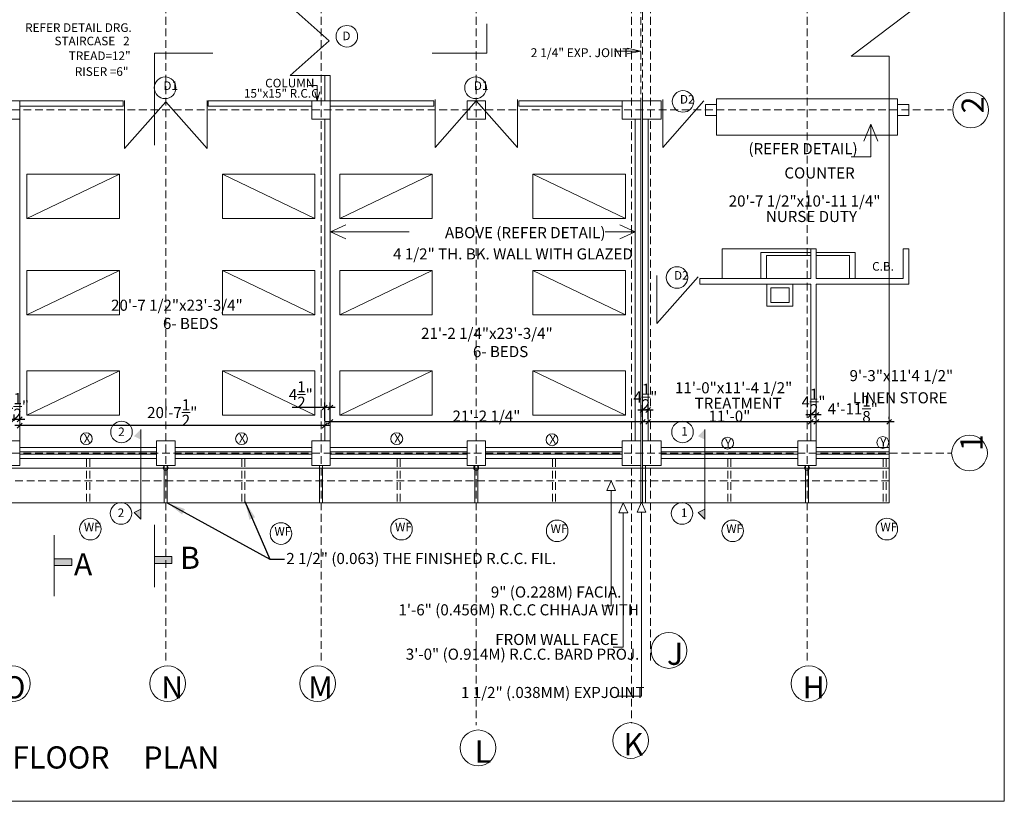
# Model space of a CAD drawing. Units: inches. Extents: x 22146 to 27681, y -26643 to -24582.
# Drawn here: x 26875 to 27674, y -26044 to -25410 of the extents above; entities that cross this region are included whole.
import ezdxf

# ---------------------------------------------------------------- set-up
doc = ezdxf.new("R2010")
doc.units = ezdxf.units.IN
doc.header["$LTSCALE"] = 25
doc.header["$MEASUREMENT"] = 0
doc.header["$PDMODE"] = 66
doc.linetypes.add('HIDDEN', pattern=[0.375, 0.25, -0.125])
doc.layers.get('Defpoints').update_dxf_attribs({"lineweight": 15})
for name, color, linetype, lineweight in [('CIR', 1, 'Continuous', 15), ('DIM', 21, 'Continuous', 15), ('DIMENSION', 11, 'Continuous', 15), ('DOOR', 4, 'Continuous', 15), ('FURNITURE', 181, 'Continuous', 15), ('HIDDEN', 22, 'Continuous', 15), ('TEXT', 3, 'Continuous', 15), ('WALL', 5, 'Continuous', 15), ('window', 2, 'Continuous', 15)]:
    doc.layers.add(name, color=color, linetype=linetype, lineweight=lineweight)
doc.styles.get("Standard").update_dxf_attribs({"font": 'ARIALN.TTF', "height": 9})
doc.dimstyles.get("Standard").update_dxf_attribs({"dimtxt": 8, "dimasz": 4, "dimexe": 4, "dimexo": 4, "dimgap": 0, "dimtad": 1, "dimdec": 3, "dimzin": 3, "dimdsep": 46, "dimlunit": 4, "dimtxsty": 'Standard', "dimblk": 'OBLIQUE', "dimcen": 4, "dimdle": 4, "dimclrd": 11, "dimclre": 11, "dimclrt": 3, "dimadec": 0, "dimazin": 0, "dimtfac": 1, "dimtdec": 3, "dimtix": 1, "dimtofl": 0, "dimtmove": 0, "dimatfit": 3, "dimfxl": 0, "dimtolj": 1, "dimtzin": 0, "dimarcsym": 0})

# ---------------------------------------------------------------- blocks, each defined once
blk = doc.blocks.new('BED')
at = {"layer": 'FURNITURE'}
blk.add_line((-37.5, 18), (37.5, -18), dxfattribs=at)
blk.add_lwpolyline([(-37.5, 18), (-37.5, -18), (37.5, -18), (37.5, 18)], close=True, dxfattribs=at)
blk = doc.blocks.new('_Oblique')
at = {"layer": 'WALL', "color": 0, "lineweight": -2}
blk.add_line((-0.5, -0.5), (0.5, 0.5), dxfattribs=at)
blk = doc.blocks.new('*D301')
at = {"layer": 'Defpoints', "color": 0}
for p in [(27127.36, -25736.37), (27127.36, -25737.89), (27380.86, -25736.32)]:
    blk.add_point(p, dxfattribs=at)
at = {"layer": 'DIMENSION', "color": 11, "lineweight": -2}
for p, q in [((27127.36, -25733.89), (27127.36, -25732.37)), ((27384.86, -25736.37), (27123.36, -25736.37)), ((27380.86, -25740.32), (27380.86, -25740.37))]:
    blk.add_line(p, q, dxfattribs=at)
at = {"layer": 'DIMENSION', "color": 11, "lineweight": -2, "xscale": 4, "yscale": 4, "zscale": 4, "rotation": 180}
blk.add_blockref('_Oblique', (27127.36, -25736.37), dxfattribs=at)
at = {"layer": 'DIMENSION', "color": 11, "lineweight": -2, "xscale": 4, "yscale": 4, "zscale": 4}
blk.add_blockref('_Oblique', (27380.86, -25736.37), dxfattribs=at)
at = {"layer": 'DIMENSION', "color": 3, "insert": (27254.11, -25731.72), "char_height": 9, "attachment_point": 5}
blk.add_mtext('\\A1;21\'-2 1/4"', dxfattribs=at)
blk = doc.blocks.new('*D305')
at = {"layer": 'Defpoints', "color": 0}
for p in [(27521.86, -25736.37), (27521.86, -25737.86), (27580.99, -25737.86)]:
    blk.add_point(p, dxfattribs=at)
at = {"layer": 'DIMENSION', "color": 11, "lineweight": -2}
for p, q in [((27521.86, -25733.86), (27521.86, -25732.37)), ((27580.99, -25733.86), (27580.99, -25732.37)), ((27584.99, -25736.37), (27517.86, -25736.37))]:
    blk.add_line(p, q, dxfattribs=at)
at = {"layer": 'DIMENSION', "color": 11, "lineweight": -2, "xscale": 4, "yscale": 4, "zscale": 4, "rotation": 180}
blk.add_blockref('_Oblique', (27521.86, -25736.37), dxfattribs=at)
at = {"layer": 'DIMENSION', "color": 11, "lineweight": -2, "xscale": 4, "yscale": 4, "zscale": 4}
blk.add_blockref('_Oblique', (27580.99, -25736.37), dxfattribs=at)
at = {"layer": 'DIMENSION', "color": 3, "insert": (27551.43, -25725.76), "char_height": 9, "attachment_point": 5}
blk.add_mtext('\\A1;4\'-11{\\H1.000000x;\\S1/8;}"', dxfattribs=at)
blk = doc.blocks.new('26')
at = {"layer": 'FURNITURE'}
for p, q in [((0, 21), (18, 21)), ((0, 21), (0, 0)), ((3, 18), (3, 3)), ((3, 18), (15, 18)), ((15, 18), (15, 3)), ((18, 21), (18, 0)), ((0, 0), (18, 0)), ((3, 3), (15, 3))]:
    blk.add_line(p, q, dxfattribs=at)
blk = doc.blocks.new('35')
at = {"layer": 'CIR'}
blk.add_lwpolyline([(0.75, 0), (15.75, 0), (15.75, 20), (0.75, 20)], close=True, dxfattribs=at)
blk = doc.blocks.new('48')
at = {"layer": 'CIR'}
blk.add_lwpolyline([(0, 0), (15, 0), (15, 15), (0, 15)], close=True, dxfattribs=at)
blk = doc.blocks.new('*D304')
at = {"layer": 'Defpoints', "color": 0}
for p in [(27517.36, -25730.73), (27517.36, -25737.87), (27521.86, -25737.86)]:
    blk.add_point(p, dxfattribs=at)
at = {"layer": 'DIMENSION', "color": 11, "lineweight": -2}
for p, q in [((27525.86, -25730.73), (27513.36, -25730.73)), ((27517.36, -25733.87), (27517.36, -25726.73)), ((27521.86, -25733.86), (27521.86, -25726.73))]:
    blk.add_line(p, q, dxfattribs=at)
at = {"layer": 'DIMENSION', "color": 11, "lineweight": -2, "xscale": 4, "yscale": 4, "zscale": 4, "rotation": 180}
blk.add_blockref('_Oblique', (27517.36, -25730.73), dxfattribs=at)
at = {"layer": 'DIMENSION', "color": 11, "lineweight": -2, "xscale": 4, "yscale": 4, "zscale": 4}
blk.add_blockref('_Oblique', (27521.86, -25730.73), dxfattribs=at)
at = {"layer": 'DIMENSION', "color": 3, "insert": (27519.61, -25720.19), "char_height": 9, "attachment_point": 5}
blk.add_mtext('\\A1;4{\\H1.000000x;\\S1/2;}"', dxfattribs=at)
blk = doc.blocks.new('*D303')
at = {"layer": 'Defpoints', "color": 0}
for p in [(27385.36, -25736.37), (27385.36, -25737.87), (27517.36, -25737.87)]:
    blk.add_point(p, dxfattribs=at)
at = {"layer": 'DIMENSION', "color": 11, "lineweight": -2}
for p, q in [((27385.36, -25733.87), (27385.36, -25732.37)), ((27517.36, -25733.87), (27517.36, -25732.37)), ((27521.36, -25736.37), (27381.36, -25736.37))]:
    blk.add_line(p, q, dxfattribs=at)
at = {"layer": 'DIMENSION', "color": 11, "lineweight": -2, "xscale": 4, "yscale": 4, "zscale": 4, "rotation": 180}
blk.add_blockref('_Oblique', (27385.36, -25736.37), dxfattribs=at)
at = {"layer": 'DIMENSION', "color": 11, "lineweight": -2, "xscale": 4, "yscale": 4, "zscale": 4}
blk.add_blockref('_Oblique', (27517.36, -25736.37), dxfattribs=at)
at = {"layer": 'DIMENSION', "color": 3, "insert": (27451.36, -25731.78), "char_height": 9, "attachment_point": 5}
blk.add_mtext('\\A1;11\'-0"', dxfattribs=at)
blk = doc.blocks.new('*D302')
at = {"layer": 'Defpoints', "color": 0}
for p in [(27380.86, -25726.76), (27380.86, -25736.32), (27385.36, -25737.87)]:
    blk.add_point(p, dxfattribs=at)
at = {"layer": 'DIMENSION', "color": 11, "lineweight": -2}
for p, q in [((27380.86, -25732.32), (27380.86, -25722.76)), ((27385.36, -25733.87), (27385.36, -25722.76)), ((27389.36, -25726.76), (27376.86, -25726.76))]:
    blk.add_line(p, q, dxfattribs=at)
at = {"layer": 'DIMENSION', "color": 11, "lineweight": -2, "xscale": 4, "yscale": 4, "zscale": 4, "rotation": 180}
blk.add_blockref('_Oblique', (27380.86, -25726.76), dxfattribs=at)
at = {"layer": 'DIMENSION', "color": 11, "lineweight": -2, "xscale": 4, "yscale": 4, "zscale": 4}
blk.add_blockref('_Oblique', (27385.36, -25726.76), dxfattribs=at)
at = {"layer": 'DIMENSION', "color": 3, "insert": (27383.11, -25716.22), "char_height": 9, "attachment_point": 5}
blk.add_mtext('\\A1;4{\\H1.000000x;\\S1/2;}"', dxfattribs=at)
blk = doc.blocks.new('*D299')
at = {"layer": 'Defpoints', "color": 0}
for p in [(26875.36, -25739.43), (26875.36, -25739.61), (27122.86, -25739.61)]:
    blk.add_point(p, dxfattribs=at)
at = {"layer": 'DIMENSION', "color": 11, "lineweight": -2}
for p, q in [((27126.86, -25739.43), (26871.36, -25739.43)), ((26875.36, -25735.61), (26875.36, -25735.43)), ((27122.86, -25735.61), (27122.86, -25735.43))]:
    blk.add_line(p, q, dxfattribs=at)
at = {"layer": 'DIMENSION', "color": 11, "lineweight": -2, "xscale": 4, "yscale": 4, "zscale": 4, "rotation": 180}
blk.add_blockref('_Oblique', (26875.36, -25739.43), dxfattribs=at)
at = {"layer": 'DIMENSION', "color": 11, "lineweight": -2, "xscale": 4, "yscale": 4, "zscale": 4}
blk.add_blockref('_Oblique', (27122.86, -25739.43), dxfattribs=at)
at = {"layer": 'DIMENSION', "color": 3, "insert": (26999.11, -25728.82), "char_height": 9, "attachment_point": 5}
blk.add_mtext('\\A1;20\'-7{\\H1.000000x;\\S1/2;}"', dxfattribs=at)
blk = doc.blocks.new('*D300')
at = {"layer": 'Defpoints', "color": 0}
for p in [(27122.86, -25724.73), (27122.86, -25739.61), (27127.36, -25740.94)]:
    blk.add_point(p, dxfattribs=at)
at = {"layer": 'DIMENSION', "color": 11, "lineweight": -2}
for p, q in [((27122.86, -25735.61), (27122.86, -25720.73)), ((27127.36, -25736.94), (27127.36, -25720.73)), ((27122.86, -25724.73), (27096.36, -25724.73)), ((27131.36, -25724.73), (27122.86, -25724.73))]:
    blk.add_line(p, q, dxfattribs=at)
at = {"layer": 'DIMENSION', "color": 11, "lineweight": -2, "xscale": 4, "yscale": 4, "zscale": 4, "rotation": 180}
blk.add_blockref('_Oblique', (27122.86, -25724.73), dxfattribs=at)
at = {"layer": 'DIMENSION', "color": 11, "lineweight": -2, "xscale": 4, "yscale": 4, "zscale": 4}
blk.add_blockref('_Oblique', (27127.36, -25724.73), dxfattribs=at)
at = {"layer": 'DIMENSION', "color": 3, "insert": (27103.46, -25714.19), "char_height": 9, "attachment_point": 5}
blk.add_mtext('\\A1;4{\\H1.000000x;\\S1/2;}"', dxfattribs=at)
blk = doc.blocks.new('*D298')
at = {"layer": 'Defpoints', "color": 0}
for p in [(26870.86, -25734.37), (26870.86, -25739.43), (26875.36, -25739.61)]:
    blk.add_point(p, dxfattribs=at)
at = {"layer": 'DIMENSION', "color": 11, "lineweight": -2}
for p, q in [((26870.86, -25735.43), (26870.86, -25730.37)), ((26875.36, -25735.61), (26875.36, -25730.37)), ((26879.36, -25734.37), (26866.86, -25734.37))]:
    blk.add_line(p, q, dxfattribs=at)
at = {"layer": 'DIMENSION', "color": 11, "lineweight": -2, "xscale": 4, "yscale": 4, "zscale": 4, "rotation": 180}
blk.add_blockref('_Oblique', (26870.86, -25734.37), dxfattribs=at)
at = {"layer": 'DIMENSION', "color": 11, "lineweight": -2, "xscale": 4, "yscale": 4, "zscale": 4}
blk.add_blockref('_Oblique', (26875.36, -25734.37), dxfattribs=at)
at = {"layer": 'DIMENSION', "color": 3, "insert": (26873.11, -25723.84), "char_height": 9, "attachment_point": 5}
blk.add_mtext('\\A1;4{\\H1.000000x;\\S1/2;}"', dxfattribs=at)

msp = doc.modelspace()

# ---------------------------------------------------------------- hatches: boundary and pattern name
at = {"layer": 'TEXT'}
h = msp.add_hatch(color=256, dxfattribs=at)
h.paths.add_polyline_path([(26973.5562, -25742.5729), (26968.1193, -25748.0019), (26973.5562, -25750.7164)])
h.paths.add_polyline_path([(26968.1193, -25809.8317), (26973.5562, -25815.2606), (26973.5562, -25807.1172)])
h = msp.add_hatch(color=256, dxfattribs=at)
h.paths.add_polyline_path([(27431.2678, -25742.5729), (27425.8309, -25748.0019), (27431.2678, -25750.7164)])
h.paths.add_polyline_path([(27425.8309, -25809.8317), (27431.2678, -25815.2606), (27431.2678, -25807.1172)])
msp.add_hatch(color=256, dxfattribs=at).paths.add_polyline_path([(26917.4873, -25852.9607), (26917.4873, -25847.3764), (26903.2593, -25847.3764), (26903.2593, -25852.9607)])
at = {"layer": 'WALL'}
msp.add_hatch(color=256, dxfattribs=at).paths.add_polyline_path([(26984.5807, -25845.6217), (26984.5807, -25851.206), (26998.8088, -25851.206), (26998.8088, -25845.6217)])

# ---------------------------------------------------------------- linework, layer by layer
at = {"layer": 'DIM', "linetype": 'HIDDEN'}
for p, q in [((27379.3571, -25379.8904), (27379.3571, -25475.8904)), ((27380.8571, -25475.8904), (27380.8571, -25379.8904))]:
    msp.add_line(p, q, dxfattribs=at)
at = {"layer": 'DIM'}
for q in [(27358.1686, -25435.6325), (27368.3547, -25433.2671), (27368.3547, -25437.9979)]:
    msp.add_line((27379.3571, -25435.6325), q, dxfattribs=at)
msp.add_lwpolyline([(26148.7167, -24846.3167), (27674.434, -24846.3167), (27674.434, -26044.1271), (26148.7167, -26044.1271)], close=True, dxfattribs=at)
at = {"layer": 'DIMENSION'}
for p, q in [((27587.8571, -25474.2867), (27440.8571, -25474.2867)), ((27440.8571, -25478.8904), (27440.8571, -25474.2867)), ((27440.8571, -25487.8904), (27440.8571, -25503.8671)), ((27587.8571, -25487.8904), (27587.8571, -25503.8671)), ((27440.8571, -25503.8671), (27587.8571, -25503.8671))]:
    msp.add_line(p, q, dxfattribs=at)
at = {"layer": 'DOOR'}
for p, q in [((27094.6983, -25399.242), (27126.5284, -25427.3671)), ((27094.6983, -25455.4374), (27126.5284, -25427.3123)), ((27094.6983, -25455.4374), (27127.3571, -25455.4374)), ((26960.3773, -25514.5669), (26960.3773, -25475.6901)), ((26960.3773, -25514.5669), (26993.8571, -25476.6767)), ((27027.337, -25514.5669), (26993.8571, -25476.6767)), ((27027.337, -25514.5669), (27027.337, -25475.6901)), ((27212.3773, -25513.7806), (27212.3773, -25474.9039)), ((27212.3773, -25513.7806), (27245.8571, -25475.8904)), ((27279.337, -25513.7806), (27245.8571, -25475.8904)), ((27279.337, -25513.7806), (27279.337, -25474.9039)), ((27397.1933, -25513.7806), (27397.1933, -25474.9039)), ((27397.1933, -25513.7806), (27430.6731, -25475.8904)), ((27392.3727, -25656.6039), (27392.3727, -25617.7272)), ((27392.3727, -25656.6039), (27425.8526, -25618.7137))]:
    msp.add_line(p, q, dxfattribs=at)
at = {"layer": 'FURNITURE'}
for p in [(27445.3571, -25620.1404), (27517.3571, -25596.1404)]:
    msp.add_line(p, (27445.3571, -25596.1404), dxfattribs=at)
for centre in [(26993.7612, -25773.6381), (27245.7612, -25773.6381), (27514.2612, -25773.6381)]:
    msp.add_circle(centre, 2, dxfattribs=at)
at = {"layer": 'HIDDEN', "linetype": 'HIDDEN'}
for p, q in [((26993.8571, -25136.1055), (26993.8571, -25931.3904)), ((27119.8571, -25136.1055), (27119.8571, -25931.3904)), ((27245.8571, -25136.1055), (27245.8571, -25982.2925)), ((27371.8571, -25136.1055), (27371.8571, -25980.8242)), ((27387.3571, -25136.1055), (27387.3571, -25931.3904)), ((27514.3571, -25136.1055), (27514.3571, -25931.3904)), ((26240.8571, -25483.3904), (27631.6939, -25483.3904)), ((26240.8571, -25761.6404), (27631.6939, -25761.6404))]:
    msp.add_line(p, q, dxfattribs=at)
at = {"layer": 'TEXT'}
for p, q in [((27116.846, -25463.6476), (27109.7841, -25463.6476)), ((27116.846, -25475.8904), (27114.7863, -25468.7894)), ((27116.846, -25475.8904), (27116.846, -25463.6476)), ((27116.846, -25475.8904), (27118.9057, -25468.7894)), ((27566.0788, -25495.018), (27560.4541, -25508.6584)), ((27566.0788, -25495.018), (27566.0788, -25521.4963)), ((27566.0788, -25495.018), (27571.7034, -25508.6584)), ((27566.0788, -25521.4963), (27550.0079, -25521.4963)), ((27127.4671, -25582.251), (27139.893, -25576.6422)), ((27374.8571, -25582.251), (27362.4312, -25576.6422)), ((27127.4671, -25582.251), (27191.4244, -25582.251)), ((27127.4671, -25582.251), (27139.893, -25587.8598)), ((27374.8571, -25582.251), (27350.5731, -25582.251)), ((27374.8571, -25582.251), (27362.4312, -25587.8598)), ((26973.5562, -25815.2606), (26973.5562, -25742.5729)), ((27431.2678, -25815.2606), (27431.2678, -25742.5729)), ((27355.3311, -25784.1404), (27351.7789, -25792.0801)), ((27355.3311, -25784.1404), (27358.8832, -25792.0801)), ((27358.8832, -25792.0801), (27351.7789, -25792.0801)), ((27355.3311, -25792.0801), (27355.3311, -25885.5264)), ((27365.1949, -25802.1404), (27361.6427, -25810.0801)), ((27365.1949, -25802.1404), (27368.747, -25810.0801)), ((27380.0078, -25801.5823), (27376.4556, -25809.522)), ((27380.0078, -25801.5823), (27383.56, -25809.522)), ((26968.1193, -25809.8317), (26973.5562, -25807.1172)), ((26973.5562, -25815.2606), (26968.1193, -25809.8317)), ((27368.747, -25810.0801), (27361.6427, -25810.0801)), ((27365.1949, -25810.0801), (27365.1949, -25919.0036)), ((27383.56, -25809.522), (27376.4556, -25809.522)), ((27380.0078, -25809.522), (27380.0078, -25958.8429)), ((27425.8309, -25809.8317), (27431.2678, -25807.1172)), ((27431.2678, -25815.2606), (27425.8309, -25809.8317)), ((26903.2593, -25877.6912), (26903.2593, -25828.2303)), ((26903.2593, -25847.3764), (26917.4873, -25847.3764)), ((26917.4873, -25847.3764), (26917.4873, -25852.9607)), ((26998.8088, -25851.206), (26998.8088, -25845.6217)), ((26917.4873, -25852.9607), (26903.2593, -25852.9607)), ((27355.3311, -25885.5264), (27350.181, -25885.5264)), ((27365.1949, -25919.0036), (27356.9802, -25919.0036)), ((27380.0078, -25958.8429), (27360.7515, -25958.8429))]:
    msp.add_line(p, q, dxfattribs=at)
for centre, radius in [((27140.8416, -25423.6304), 8.7536), ((26993.2852, -25465.4148), 8.7536), ((27245.2852, -25465.4148), 8.7536), ((27413.6207, -25476.4624), 8.7536), ((27647.1939, -25483.3904), 14.5), ((27408.8001, -25619.2857), 8.7536), ((26957.921, -25744.6119), 8.7536), ((27413.2744, -25744.6119), 8.7536), ((26929.3437, -25750.0546), 4.7986), ((27055.3437, -25750.0546), 4.7986), ((27181.3437, -25750.0546), 4.7986), ((27307.3437, -25750.9128), 4.7986), ((27575.8437, -25753.1115), 4.7986), ((27646.1939, -25761.6404), 14.5), ((27449.8437, -25753.621), 4.7986), ((26957.5202, -25810.6534), 8.7536), ((27412.8736, -25810.6534), 8.7536), ((26932.6071, -25823.3724), 8.7536), ((27087.321, -25826.9622), 8.7536), ((27185.1547, -25823.3724), 8.7536), ((27311.4867, -25824.7808), 8.7536), ((27453.9867, -25824.7808), 8.7536), ((27579.1071, -25823.3724), 8.7536), ((27402.2413, -25921.7949), 14.5), ((26869.3571, -25948.6536), 14.5), ((26995.3571, -25948.6536), 14.5), ((27117.0514, -25948.6536), 14.5), ((27515.8571, -25948.6536), 14.5), ((27247.3571, -26000.799), 14.5), ((27371.1903, -25994.8396), 14.5)]:
    msp.add_circle(centre, radius, dxfattribs=at)
at = {"layer": 'WALL'}
for p, q in [((27254.3355, -25413.4111), (27254.3355, -25437.4111)), ((27032.0753, -25437.4111), (26984.5807, -25437.4111)), ((26984.5807, -25437.4111), (26984.5807, -25511.9111)), ((27254.3355, -25437.4111), (27210.0753, -25437.4111)), ((27122.8571, -25475.8904), (27122.8571, -25455.4374)), ((27122.8571, -25455.4374), (27127.3571, -25455.4374)), ((27127.3571, -25475.8904), (27127.3571, -25455.4374)), ((26959.3571, -25475.8904), (26875.3571, -25475.8904)), ((26959.3571, -25480.3904), (26959.3571, -25475.8904)), ((27112.3571, -25475.8904), (27028.3571, -25475.8904)), ((27028.3571, -25480.3904), (27028.3571, -25475.8904)), ((27211.3571, -25475.8904), (27127.3571, -25475.8904)), ((27211.3571, -25480.3904), (27211.3571, -25475.8904)), ((27364.3571, -25475.8904), (27280.3571, -25475.8904)), ((27280.3571, -25480.3904), (27280.3571, -25475.8904)), ((27587.8571, -25478.8904), (27587.8571, -25474.2867)), ((26959.3571, -25480.3904), (26875.3571, -25480.3904)), ((27112.3571, -25480.3904), (27028.3571, -25480.3904)), ((27211.3571, -25480.3904), (27127.3571, -25480.3904)), ((27364.3571, -25480.3904), (27280.3571, -25480.3904)), ((26875.3571, -25490.8904), (26875.3571, -25751.6404)), ((27122.8571, -25490.8904), (27122.8571, -25751.6404)), ((27127.3571, -25490.8904), (27127.3571, -25751.6404)), ((27374.8571, -25490.8904), (27374.8571, -25751.6404)), ((27379.3571, -25490.8904), (27379.3571, -25751.6404)), ((27380.8571, -25490.8904), (27380.8571, -25751.6404)), ((27385.3571, -25490.8904), (27385.3571, -25751.6404)), ((27517.3571, -25620.1404), (27517.3571, -25596.1404)), ((27521.8571, -25596.1404), (27517.3571, -25596.1404)), ((27521.8571, -25596.1404), (27517.3571, -25596.1404)), ((27517.3571, -25620.1404), (27517.3571, -25596.1404)), ((27521.8571, -25620.1404), (27521.8571, -25596.1404)), ((27521.8571, -25620.1404), (27521.8571, -25596.1404)), ((27596.8571, -25596.1404), (27592.3571, -25596.1404)), ((27592.3571, -25620.1404), (27592.3571, -25596.1404)), ((27596.8571, -25596.1404), (27592.3571, -25596.1404)), ((27592.3571, -25620.1404), (27592.3571, -25596.1404)), ((27596.8571, -25624.6404), (27596.8571, -25596.1404)), ((27596.8571, -25624.6404), (27596.8571, -25596.1404)), ((27476.8571, -25620.1404), (27476.8571, -25599.1404)), ((27517.3571, -25599.1404), (27476.8571, -25599.1404)), ((27481.3571, -25620.1404), (27481.3571, -25601.3904)), ((27517.3571, -25601.3904), (27481.3571, -25601.3904)), ((27553.3571, -25599.1404), (27521.8571, -25599.1404)), ((27548.8571, -25601.3904), (27521.8571, -25601.3904)), ((27548.8571, -25620.1404), (27548.8571, -25601.3904)), ((27553.3571, -25620.1404), (27553.3571, -25599.1404)), ((27427.3571, -25620.1404), (27427.3571, -25624.6404)), ((27517.3571, -25620.1404), (27427.3571, -25620.1404)), ((27592.3571, -25620.1404), (27521.8571, -25620.1404)), ((27517.3571, -25624.6404), (27427.3571, -25624.6404)), ((27517.3571, -25751.6404), (27517.3571, -25624.6404)), ((27596.8571, -25624.6404), (27521.8571, -25624.6404)), ((27521.8571, -25751.6404), (27521.8571, -25624.6404)), ((26992.6071, -25771.6404), (26992.6071, -25802.1404)), ((26995.1071, -25771.6404), (26995.1071, -25802.1404)), ((27118.6071, -25771.6404), (27118.6071, -25802.1404)), ((27121.1071, -25771.6404), (27121.1071, -25802.1404)), ((27244.6071, -25771.6404), (27244.6071, -25802.1404)), ((27247.1071, -25771.6404), (27247.1071, -25802.1404)), ((27379.3571, -25771.6404), (27379.3571, -25802.1404)), ((27380.8571, -25771.6404), (27380.8571, -25802.1404)), ((27383.1071, -25771.6404), (27383.1071, -25802.1404)), ((27513.1071, -25771.6404), (27513.1071, -25802.1404)), ((27515.6071, -25771.6404), (27515.6071, -25802.1404)), ((26371.3571, -25773.8904), (27580.9941, -25773.8904)), ((27580.9941, -25802.1404), (26366.1071, -25802.1404)), ((26984.5807, -25819.9959), (26984.5807, -25870.3521)), ((26998.8088, -25845.6217), (26984.5807, -25845.6217)), ((26984.5807, -25851.206), (26998.8088, -25851.206))]:
    msp.add_line(p, q, dxfattribs=at)
msp.add_lwpolyline([(27579.8061, -25169.1404), (27579.8061, -25399.3904), (27603.3955, -25399.3904), (27550.0589, -25439.8917), (27580.9941, -25439.8917), (27580.9941, -25802.1404)], dxfattribs=at)
for points in [[(27440.8571, -25478.8904), (27431.8571, -25478.8904), (27431.8571, -25487.8904), (27440.8571, -25487.8904)], [(27596.8571, -25478.8904), (27587.8571, -25478.8904), (27587.8571, -25487.8904), (27596.8571, -25487.8904)]]:
    msp.add_lwpolyline(points, close=True, dxfattribs=at)
at = {"layer": 'window'}
for p, q in [((26986.3571, -25757.1404), (26875.3571, -25757.1404)), ((26986.3571, -25760.6404), (26875.3571, -25760.6404)), ((26986.3571, -25762.6404), (26875.3571, -25762.6404)), ((27112.3571, -25757.1404), (27001.3571, -25757.1404)), ((27112.3571, -25760.6404), (27001.3571, -25760.6404)), ((27112.3571, -25762.6404), (27001.3571, -25762.6404)), ((27238.3571, -25757.1404), (27127.3571, -25757.1404)), ((27238.3571, -25760.6404), (27127.3571, -25760.6404)), ((27238.3571, -25762.6404), (27127.3571, -25762.6404)), ((27364.3571, -25757.1404), (27253.3571, -25757.1404)), ((27364.3571, -25760.6404), (27253.3571, -25760.6404)), ((27364.3571, -25762.6404), (27253.3571, -25762.6404)), ((27506.8571, -25757.1404), (27395.8571, -25757.1404)), ((27506.8571, -25760.6404), (27395.8571, -25760.6404)), ((27506.8571, -25762.6404), (27395.8571, -25762.6404)), ((27580.9941, -25757.1404), (27521.8571, -25757.1404)), ((27580.9941, -25760.6404), (27521.8571, -25760.6404)), ((27580.9941, -25762.6404), (27521.8571, -25762.6404)), ((26986.3571, -25766.1404), (26875.3571, -25766.1404)), ((27112.3571, -25766.1404), (27001.3571, -25766.1404)), ((27238.3571, -25766.1404), (27127.3571, -25766.1404)), ((27364.3571, -25766.1404), (27253.3571, -25766.1404)), ((27506.8571, -25766.1404), (27395.8571, -25766.1404)), ((27580.9941, -25766.1404), (27521.8571, -25766.1404))]:
    msp.add_line(p, q, dxfattribs=at)
at = {"layer": 'window', "linetype": 'HIDDEN'}
for p, q in [((26929.6071, -25766.6404), (26929.6071, -25802.1404)), ((26932.1071, -25766.6404), (26932.1071, -25802.1404)), ((27055.6071, -25766.6404), (27055.6071, -25802.1404)), ((27058.1071, -25766.6404), (27058.1071, -25802.1404)), ((27181.6071, -25766.6404), (27181.6071, -25802.1404)), ((27184.1071, -25766.6404), (27184.1071, -25802.1404)), ((27307.6071, -25766.6404), (27307.6071, -25802.1404)), ((27310.1071, -25766.6404), (27310.1071, -25802.1404)), ((27450.1071, -25766.6404), (27450.1071, -25802.1404)), ((27452.6071, -25766.6404), (27452.6071, -25802.1404)), ((27576.1071, -25766.6404), (27576.1071, -25802.1404)), ((27578.6071, -25766.6404), (27578.6071, -25802.1404)), ((27580.9941, -25784.1404), (26366.1071, -25784.1404))]:
    msp.add_line(p, q, dxfattribs=at)

# ---------------------------------------------------------------- block references
at = {"layer": 'DIM', "rotation": 180}
for p in [(26875.3571, -25475.8904), (27127.3571, -25475.8904), (27253.3571, -25475.8904), (27379.3571, -25475.8904), (27395.8571, -25475.8904)]:
    msp.add_blockref('48', p, dxfattribs=at)
at = {"layer": 'DIMENSION', "rotation": 90}
msp.add_blockref('26', (27502.8154, -25642.6404), dxfattribs=at)
at = {"layer": 'FURNITURE', "xscale": -1, "rotation": 180}
for p in [(26918.6951, -25553.5292), (27172.6368, -25553.5292), (26918.6951, -25631.6822), (27172.6368, -25631.6822), (26918.6951, -25712.9162), (27172.6368, -25712.9162)]:
    msp.add_blockref('BED', p, dxfattribs=at)
at = {"layer": 'FURNITURE', "rotation": 180}
for p in [(27077.3985, -25553.5292), (27329.3985, -25553.5292), (27077.3985, -25631.6822), (27329.3985, -25631.6822), (27077.3985, -25712.9162), (27329.3985, -25712.9162)]:
    msp.add_blockref('BED', p, dxfattribs=at)
at = {"layer": 'WALL', "xscale": -1}
for p in [(26876.1071, -25771.6404), (27002.1071, -25771.6404), (27128.1071, -25771.6404), (27254.1071, -25771.6404), (27380.1071, -25771.6404), (27396.6071, -25771.6404), (27522.6071, -25771.6404)]:
    msp.add_blockref('35', p, dxfattribs=at)

# ---------------------------------------------------------------- texts
at = {"layer": 'TEXT'}
for s, height, p in [('REFER DETAIL DRG.  ', 7, (26879.7169, -25420.1178)), ('D', 7, (27137.1737, -25426.7961)), ('STAIRCASE   2', 7, (26903.5175, -25430.9556)), ('TREAD=12"', 7, (26915.118, -25442.9786)), ('2 1/4" EXP. JOINT', 7.2, (27290.0506, -25440.5519)), ('RISER =6"', 7, (26920.0447, -25455.728)), ('D1', 7, (26991.8749, -25467.1934)), ('COLUMN', 7, (27074.5374, -25465.0962)), ('D1', 7, (27243.8749, -25467.1934)), ('15"x15" R.C.C', 7, (27057.2509, -25473.4119)), ('D2', 7, (27411.1503, -25478.241)), ('(REFER DETAIL)', 9, (27466.7602, -25519.3108)), ('COUNTER  ', 9, (27495.9396, -25539.0047)), ('20\'-7 1/2"x10\'-11 1/4"', 9, (27450.7477, -25561.7423)), ('NURSE DUTY', 9, (27480.9221, -25574.3096)), ('ABOVE (REFER DETAIL)', 9, (27220.4629, -25587.3986)), ('4 1/2" TH. BK. WALL WITH GLAZED', 9, (27178.336, -25604.6693)), ('C.B.', 7, (27567.1761, -25613.7529)), ('D2', 7, (27406.3298, -25621.0644)), ('20\'-7 1/2"x23\'-3/4"', 9, (26949.4908, -25646.2829)), ('6- BEDS', 9, (26991.5387, -25661.0672)), ('21\'-2 1/4"x23\'-3/4"', 9, (27201.0911, -25669.0988)), ('6- BEDS', 9, (27243.139, -25683.8831)), ('9\'-3"x11\'4 1/2"', 9, (27548.8338, -25703.3896)), ('11\'-0"x11\'-4 1/2"', 9, (27407.1598, -25713.2229)), ('LINEN STORE', 9, (27551.4012, -25721.3571)), ('TREATMENT', 9, (27423.1044, -25725.784)), ('X', 7, (26927.2244, -25753.3054)), ('2', 7, (26955.2489, -25747.9753)), ('X', 7, (27053.2244, -25753.3054)), ('X', 7, (27179.2244, -25753.3054)), ('X', 7, (27305.2244, -25754.1637)), ('1', 7, (27412.2974, -25747.5913)), ('Y', 7, (27447.7244, -25756.8719)), ('Y', 7, (27573.7244, -25756.3624)), ('2', 7, (26954.8481, -25813.6328)), ('1', 7, (27411.8966, -25813.6328)), ('WF', 7, (26927.353, -25825.1224)), ('WF', 7, (27179.9006, -25825.1224)), ('WF', 7, (27306.2326, -25826.5308)), ('WF', 7, (27448.7326, -25826.5308)), ('WF', 7, (27573.853, -25825.1224)), ('WF', 7, (27082.0669, -25828.7122)), ('A', 18, (26919.2897, -25860.9649)), ('B', 18, (27005.4413, -25855.6175)), ('2 1/2" (0.063) THE FINISHED R.C.C. FIL.', 9, (27091.6661, -25851.6987)), ('9" (O.228M) FACIA.', 9, (27257.6801, -25878.8968)), ('1\'-6" (0.456M) R.C.C CHHAJA WITH', 9, (27182.6794, -25893.3419)), ('FROM WALL FACE', 9, (27261.2791, -25917.3555)), ('J', 18, (27400.6253, -25933.488)), ('3\'-0" (O.914M) R.C.C. BARD PROJ.', 9, (27188.6542, -25929.3082)), ('O', 18, (26861.7371, -25960.6658)), ('N', 18, (26990.2296, -25960.6536)), ('M', 18, (27109.4559, -25960.6536)), ('H', 18, (27510.7787, -25960.6536)), ('1 1/2" (.038MM) EXPJOINT', 9, (27233.4694, -25960.3715)), ('L', 18, (27244.6361, -26012.799)), ('K', 18, (27365.4857, -26006.8396)), ('TYPICAL      FLOOR     PLAN', 18, (26741.851, -26017.573))]:
    msp.add_text(s, height=height, dxfattribs=at).set_placement(p)
for s, p in [('2', (27657.7676, -25486.1885)), ('1', (27656.7676, -25760.0797))]:
    msp.add_text(s, height=18, rotation=90, dxfattribs=at).set_placement(p)

# ---------------------------------------------------------------- dimensions: what is measured, and where the dimension line sits
at = {"layer": 'DIMENSION'}
for base, p1, p2, picture, middle in [((27122.8571, -25724.7306), (27127.3571, -25740.9427), (27122.8571, -25739.6144), '*D300', (27103.4615, -25724.7306)), ((27380.8571, -25726.7583), (27385.3571, -25737.8745), (27380.8571, -25736.3196), '*D302', (27383.1071, -25726.7583)), ((26870.8571, -25734.372), (26875.3571, -25739.6144), (26870.8571, -25739.4295), '*D298', (26873.1071, -25734.372)), ((27517.3571, -25730.7254), (27521.8571, -25737.8554), (27517.3571, -25737.8745), '*D304', (27519.6071, -25730.7254))]:
    dim = msp.add_linear_dim(base=base, p1=p1, p2=p2, angle=180, dimstyle='Standard', override={"dimpost": '\\X'}, dxfattribs=at)
    dim.commit()
    dim.dimension.update_dxf_attribs({"geometry": picture, "text_midpoint": middle, "dimtype": 160})
for base, p1, p2, picture, middle in [((27521.8571, -25736.3725), (27580.9941, -25737.8554), (27521.8571, -25737.8554), '*D305', (27551.4256, -25725.759)), ((26875.3571, -25739.4295), (27122.8571, -25739.6144), (26875.3571, -25739.6144), '*D299', (26999.1071, -25728.8159)), ((27385.3571, -25736.3725), (27517.3571, -25737.8745), (27385.3571, -25737.8745), '*D303', (27451.3571, -25731.7774))]:
    dim = msp.add_linear_dim(base=base, p1=p1, p2=p2, angle=180, dimstyle='Standard', override={"dimpost": '\\X'}, dxfattribs=at)
    dim.commit()
    dim.dimension.update_dxf_attribs({"geometry": picture, "text_midpoint": middle})
dim = msp.add_linear_dim(base=(27127.3571, -25736.3725), p1=(27380.8571, -25736.3196), p2=(27127.3571, -25737.8857), angle=180, text='21\'-2 1/4"', dimstyle='Standard', override={"dimpost": '\\X'}, dxfattribs=at)
dim.commit()
dim.dimension.update_dxf_attribs({"geometry": '*D301', "text_midpoint": (27254.1071, -25731.7221)})

# ---------------------------------------------------------------- leaders
at = {"layer": 'DIM'}
for points, override in [([(26995.1071, -25802.1404), (27078.4131, -25847.6087), (27090.2807, -25847.6087)], {"dimasz": 15, "dimtad": 0}), ([(27058.1071, -25800.9938), (27078.4131, -25847.6087), (27090.2807, -25847.6087)], {"dimasz": 15, "dimgap": 0, "dimtad": 0})]:
    msp.add_leader(points, dimstyle='Standard', override=override, dxfattribs=at)

doc.saveas('drawing.dxf')
